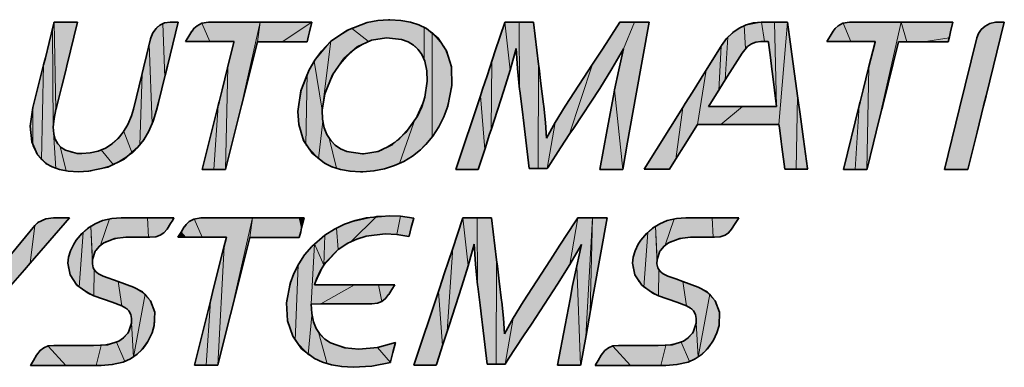
# Model space of a CAD drawing. Units: millimetres. Extents: x -71 to 420, y -3 to 305.
# Drawn here: x 261 to 294, y 29 to 40 of the extents above; entities that cross this region are included whole.
import ezdxf

# ---------------------------------------------------------------- set-up
doc = ezdxf.new("R2010")
doc.units = ezdxf.units.MM
doc.header["$MEASUREMENT"] = 0
doc.layers.add('Calque 1', color=7, linetype='Continuous', lineweight=0)

msp = doc.modelspace()

# ---------------------------------------------------------------- hatches: boundary and pattern name
at = {"layer": 'Calque 1', "true_color": 0xff0000, "transparency": 33554687}
for points in [[(272.383, 40.058), (272.937, 39.631), (273.537, 39.744), (273.981, 39.698), (274.253, 39.606), (274.472, 39.469), (274.648, 39.282), (274.779, 39.038), (274.779, 40.09), (274.461, 40.22), (274.084, 40.305), (273.65, 40.337), (273.216, 40.305), (272.789, 40.21)], [(262.364, 35.564), (262.153, 35.729), (262.223, 38.851), (262.297, 39.141), (262.516, 40.016), (262.544, 36.791), (262.629, 35.437)], [(262.576, 40.259), (262.632, 37.377), (262.572, 37.084), (262.544, 36.791), (262.516, 40.016)], [(262.964, 40.259), (263.349, 40.259), (262.992, 38.816), (262.943, 38.619), (262.816, 38.107), (262.647, 37.43), (262.632, 37.377), (262.576, 40.259)], [(265.712, 39.529), (265.811, 36.911), (265.952, 37.352), (266.005, 37.564), (266.22, 38.435), (266.164, 40.21), (265.987, 40.1), (265.85, 39.934), (265.765, 39.74)], [(266.4, 40.259), (266.534, 40.259), (266.668, 40.259), (266.312, 38.806), (266.22, 38.435), (266.164, 40.21)], [(267.709, 39.62), (266.912, 39.62), (267.018, 39.79), (267.123, 39.963), (267.183, 40.044), (267.289, 40.139), (267.448, 40.224)], [(267.448, 40.224), (267.709, 39.62), (268.51, 39.62), (268.506, 39.603), (268.298, 38.777), (268.231, 35.405), (268.249, 35.468), (268.492, 36.442), (268.676, 37.186), (269.367, 40.259), (267.663, 40.259)], [(268.757, 37.507), (268.676, 37.186), (269.367, 40.259), (269.282, 39.613)], [(269.55, 39.613), (269.282, 39.613), (269.367, 40.259), (271.074, 40.259), (270.101, 39.613)], [(270.916, 39.613), (270.101, 39.613), (271.074, 40.259), (270.993, 39.934), (270.954, 39.776)], [(272.937, 39.631), (272.383, 40.058), (271.706, 39.628), (271.42, 37.356), (271.526, 37.977), (271.875, 38.721), (272.373, 39.289)], [(274.779, 39.038), (274.863, 38.721), (274.884, 38.312), (274.786, 37.708), (274.436, 36.953), (273.967, 35.599), (274.334, 35.8), (274.662, 36.05), (275.04, 36.463), (275.047, 39.917), (274.779, 40.09)], [(277.41, 38.005), (276.987, 36.703), (277.015, 38.964), (277.41, 40.15), (277.446, 40.259), (277.615, 38.679)], [(277.915, 40.259), (277.929, 38.036), (277.862, 38.728), (277.82, 39.391), (277.615, 38.679), (277.446, 40.259)], [(278.384, 40.259), (278.557, 38.873), (278.543, 35.433), (278.25, 35.433), (278.091, 36.735), (278.063, 36.975), (278.007, 37.43), (277.932, 38.008), (277.929, 38.036), (277.915, 40.259)], [(281.725, 40.259), (281.241, 40.259), (280.755, 39.515), (280.338, 38.873), (279.562, 36.541), (279.703, 36.752), (280.571, 38.072), (280.973, 38.721), (281.354, 39.381)], [(282.208, 40.259), (281.725, 40.259), (281.354, 39.381), (281.199, 38.682), (281.065, 38.029), (281.33, 35.401), (281.439, 36.019), (281.767, 37.828)], [(286.336, 40.259), (286.41, 37.476), (285.288, 37.476), (284.565, 36.883), (285.143, 36.883), (286.487, 36.883), (286.766, 40.259)], [(285.27, 39.236), (284.716, 38.358), (284.801, 39.758), (285.062, 39.987), (285.334, 40.143), (285.383, 39.391)], [(285.905, 40.259), (286.011, 39.62), (285.888, 39.62), (285.694, 39.592), (285.521, 39.511), (285.383, 39.391), (285.334, 40.143)], [(286.336, 40.259), (286.41, 37.476), (286.272, 38.548), (286.247, 38.749), (286.159, 39.423), (286.135, 39.62), (286.011, 39.62), (285.905, 40.259)], [(286.766, 40.259), (287.098, 37.832), (287.055, 35.408), (286.678, 35.408), (286.583, 36.146), (286.554, 36.371), (286.498, 36.798), (286.487, 36.883)], [(288.862, 39.62), (288.064, 39.62), (288.17, 39.79), (288.276, 39.963), (288.336, 40.044), (288.442, 40.139), (288.6, 40.224)], [(288.6, 40.224), (288.862, 39.62), (289.662, 39.62), (289.659, 39.603), (289.451, 38.777), (289.384, 35.405), (289.387, 35.422), (289.595, 36.251), (289.775, 36.968), (290.523, 40.259), (288.816, 40.259)], [(290.523, 40.259), (290.703, 39.613), (290.435, 39.613), (289.909, 37.507), (289.87, 37.356), (289.775, 36.968)], [(292.227, 40.259), (292.149, 39.934), (292.1, 39.74), (291.253, 39.613), (290.703, 39.613), (290.523, 40.259)], [(292.333, 35.401), (291.948, 35.401), (292.446, 37.419), (293.017, 39.744), (293.088, 39.913), (293.215, 40.069), (293.391, 40.192), (293.635, 40.259), (293.779, 40.259), (293.92, 40.259), (293.321, 37.828), (293.218, 37.419), (293.01, 36.565), (292.739, 35.468), (292.721, 35.401)], [(275.04, 36.463), (275.287, 36.841), (275.481, 37.253), (275.689, 38.093), (275.668, 38.844), (275.445, 39.458), (275.047, 39.917)], [(284.716, 38.358), (284.498, 38.008), (284.579, 39.465), (284.589, 39.483), (284.801, 39.758)], [(291.253, 39.613), (292.1, 39.74), (292.068, 39.613)], [(265.624, 36.527), (265.402, 36.206), (265.476, 38.566), (265.532, 38.795), (265.712, 39.529), (265.811, 36.911)], [(271.42, 37.356), (271.149, 38.971), (271.706, 39.628)], [(284.162, 37.476), (285.288, 37.476), (284.565, 36.883), (283.799, 36.883), (284.081, 38.675), (284.579, 39.465), (284.498, 38.008)], [(261.987, 35.93), (261.87, 36.174), (261.874, 37.444), (262.223, 38.851), (262.153, 35.729)], [(268.231, 35.405), (267.843, 35.405), (267.984, 37.511), (268.023, 37.673), (268.122, 38.061), (268.298, 38.777)], [(271.293, 35.747), (270.877, 36.213), (270.926, 38.569), (271.149, 38.971), (271.42, 37.356), (271.438, 36.992)], [(276.638, 37.828), (276.779, 36.057), (276.927, 36.52), (276.987, 36.703), (277.015, 38.964), (276.726, 38.093)], [(278.836, 35.433), (278.543, 35.433), (278.557, 38.873), (278.578, 38.696), (278.638, 38.202), (278.723, 37.539), (278.726, 37.486), (278.779, 36.95), (278.814, 36.431), (279.107, 36.953)], [(280.338, 38.873), (279.432, 37.49), (279.107, 36.953), (278.836, 35.433), (278.86, 35.472), (279.259, 36.075), (279.562, 36.541)], [(283.083, 35.743), (283.333, 36.146), (283.799, 36.883), (284.081, 38.675), (283.651, 37.984), (283.415, 37.606), (283.312, 37.444)], [(289.384, 35.405), (288.999, 35.405), (289.137, 37.511), (289.175, 37.673), (289.274, 38.061), (289.451, 38.777)], [(264.873, 36.657), (265.144, 35.937), (265.402, 36.206), (265.476, 38.566), (265.19, 37.394), (265.176, 37.345), (265.045, 36.971)], [(270.76, 38.142), (270.926, 38.569), (270.877, 36.213), (270.651, 36.823), (270.612, 37.31)], [(280.571, 35.401), (280.952, 35.401), (281.33, 35.401), (281.065, 38.029), (281.055, 37.966), (280.818, 36.717)], [(276.638, 37.828), (276.779, 36.057), (276.578, 35.447), (276.564, 35.401), (276.197, 35.401), (275.826, 35.401)], [(287.098, 37.832), (287.055, 35.408), (287.429, 35.426), (287.299, 36.364), (287.186, 37.186), (287.126, 37.634)], [(261.874, 37.444), (261.87, 36.174), (261.779, 36.777)], [(267.984, 37.511), (267.843, 35.405), (267.458, 35.405)], [(283.312, 37.444), (283.083, 35.743), (282.871, 35.408), (282.452, 35.408), (282.035, 35.408)], [(289.137, 37.511), (288.999, 35.405), (288.611, 35.405)], [(262.544, 36.791), (262.629, 35.437), (262.971, 35.352), (262.767, 36.16), (262.643, 36.322), (262.569, 36.53)], [(271.565, 35.571), (271.293, 35.747), (271.438, 36.992), (271.515, 36.685), (271.642, 36.431), (271.886, 35.44)], [(271.642, 36.431), (271.886, 35.44), (272.26, 35.355), (272.683, 35.324), (273.152, 35.359), (273.576, 35.451), (273.967, 35.599), (274.436, 36.953), (273.932, 36.375), (273.364, 36.029), (272.775, 35.916), (272.292, 35.976), (272.03, 36.082), (271.815, 36.23)], [(264.128, 36.047), (264.53, 35.549), (265.144, 35.937), (264.873, 36.657), (264.654, 36.396), (264.41, 36.195)], [(262.767, 36.16), (262.971, 35.352), (263.373, 35.324), (263.779, 35.348), (264.53, 35.549), (264.128, 36.047), (263.818, 35.955), (263.483, 35.923), (263.158, 35.959), (262.939, 36.04)], [(287.055, 35.408), (287.429, 35.426), (287.433, 35.408)]]:
    msp.add_hatch(color=1, dxfattribs=at).paths.add_polyline_path(points)
at = {"layer": 'Calque 1', "true_color": 0xc1c4c0, "transparency": 33554687}
for points in [[(263.084, 33.807), (261.782, 32.311), (261.934, 33.553), (262.061, 33.669), (262.234, 33.754), (262.534, 33.807), (262.548, 33.807), (262.816, 33.807)], [(264.1, 32.904), (264.403, 33.771), (264.784, 33.803), (265.053, 33.803), (265.656, 33.803), (265.688, 33.168), (265.331, 33.165), (264.936, 33.165), (264.777, 33.158), (264.291, 33.031)], [(266.527, 33.803), (265.656, 33.803), (265.688, 33.168), (265.73, 33.168), (265.924, 33.182), (266.076, 33.232), (266.196, 33.316), (266.298, 33.429), (266.411, 33.616), (266.499, 33.761)], [(267.19, 33.771), (267.455, 33.168), (268.256, 33.168), (268.178, 32.858), (267.977, 28.952), (268.051, 29.252), (268.369, 30.519), (269.113, 33.803), (267.409, 33.803)], [(268.503, 31.055), (268.369, 30.519), (269.113, 33.803), (269.028, 33.161)], [(269.028, 33.161), (269.296, 33.161), (269.843, 33.161), (270.662, 33.161), (270.697, 33.309), (270.739, 33.482), (270.655, 33.803), (269.699, 33.803), (269.113, 33.803)], [(270.739, 33.482), (270.655, 33.803), (270.82, 33.803)], [(272.309, 33.655), (273.223, 33.86), (272.359, 33.02), (272.023, 32.819), (271.939, 32.759), (271.893, 33.472)], [(273.999, 33.86), (273.621, 33.877), (273.223, 33.86), (272.359, 33.02), (272.729, 33.165), (273.498, 33.281), (273.883, 33.263)], [(274.274, 33.189), (273.883, 33.263), (273.999, 33.86), (274.436, 33.793), (274.355, 33.489)], [(276.059, 33.807), (276.052, 33.786), (275.731, 32.826), (275.537, 30.057), (275.601, 30.254), (276.024, 31.556), (276.229, 32.23)], [(276.528, 33.807), (276.543, 31.588), (276.475, 32.279), (276.433, 32.942), (276.229, 32.23), (276.059, 33.807)], [(276.998, 33.807), (277.17, 32.42), (277.156, 28.984), (276.864, 28.984), (276.705, 30.286), (276.677, 30.508), (276.62, 30.967), (276.55, 31.552), (276.543, 31.588), (276.528, 33.807)], [(279.855, 33.807), (279.333, 33.006), (278.952, 32.424), (278.045, 31.041), (277.717, 30.501), (277.449, 28.984), (277.527, 29.104), (278.007, 29.831), (278.317, 30.304), (279.185, 31.619), (279.587, 32.269)], [(279.968, 32.928), (279.587, 32.269), (279.855, 33.807), (280.338, 33.807), (280.113, 29.894), (279.943, 28.967), (279.94, 28.952), (279.813, 32.23)], [(280.113, 29.894), (280.338, 33.807), (280.261, 30.713)], [(280.342, 31.157), (280.261, 30.713), (280.338, 33.807), (280.822, 33.807), (280.381, 31.38)], [(282.73, 32.904), (283.034, 33.771), (283.411, 33.803), (283.683, 33.803), (284.286, 33.803), (284.318, 33.168), (283.961, 33.165), (283.563, 33.165), (283.408, 33.158), (282.921, 33.031)], [(285.157, 33.803), (284.286, 33.803), (284.318, 33.168), (284.36, 33.168), (284.551, 33.182), (284.706, 33.232), (284.826, 33.316), (285.041, 33.616), (285.14, 33.778)], [(260.537, 31.852), (261.094, 31.517), (261.549, 32.043), (261.782, 32.311), (261.934, 33.553), (261.165, 32.618), (260.869, 32.272)], [(263.881, 31.238), (263.895, 32.103), (263.839, 32.247), (263.783, 33.532), (263.529, 33.327), (263.398, 31.524)], [(264.075, 33.68), (263.783, 33.532), (263.835, 32.42), (263.948, 32.731), (264.1, 32.904), (264.403, 33.771)], [(263.783, 33.532), (263.839, 32.247), (263.835, 32.42)], [(266.763, 33.337), (266.908, 33.168), (267.455, 33.168), (267.19, 33.771), (267.032, 33.687), (266.926, 33.592), (266.869, 33.51)], [(271.939, 32.759), (271.466, 32.244), (271.501, 33.232), (271.508, 33.235), (271.893, 33.472)], [(282.512, 31.238), (282.526, 32.103), (282.469, 32.247), (282.413, 33.532), (282.159, 33.327), (282.028, 31.524)], [(282.702, 33.68), (282.413, 33.532), (282.466, 32.42), (282.579, 32.731), (282.73, 32.904), (283.034, 33.771)], [(282.413, 33.532), (282.469, 32.247), (282.466, 32.42)], [(285.041, 33.616), (284.826, 33.316), (284.924, 33.429)], [(263.031, 32.424), (263.091, 32.674), (263.218, 32.935), (263.296, 33.055), (263.529, 33.327), (263.398, 31.524), (263.218, 31.722), (263.098, 31.944), (263.035, 32.18)], [(266.763, 33.337), (266.908, 33.168), (266.658, 33.168)], [(271.466, 32.244), (271.163, 32.949), (271.501, 33.232)], [(281.661, 32.424), (281.721, 32.674), (281.845, 32.935), (281.926, 33.055), (282.159, 33.327), (282.028, 31.524), (281.848, 31.722), (281.728, 31.944), (281.665, 32.18)], [(267.977, 28.952), (267.589, 28.952), (267.73, 31.059), (267.861, 31.588), (268.178, 32.858)], [(270.954, 29.302), (270.524, 29.76), (270.623, 32.262), (270.87, 32.628), (271.163, 32.949), (271.053, 30.963), (271.078, 30.593)], [(271.159, 31.602), (272.486, 31.602), (271.367, 30.97), (271.053, 30.963), (271.163, 32.949), (271.466, 32.244)], [(275.251, 31.38), (275.385, 29.595), (275.537, 30.057), (275.731, 32.826), (275.456, 32), (275.308, 31.552)], [(270.436, 31.87), (270.623, 32.262), (270.524, 29.76), (270.281, 30.357), (270.238, 31.08)], [(277.449, 28.984), (277.156, 28.984), (277.17, 32.42), (277.202, 32.166), (277.262, 31.679), (277.336, 31.069), (277.34, 31.037), (277.393, 30.501), (277.428, 29.983), (277.717, 30.501)], [(279.185, 28.952), (279.562, 28.952), (279.94, 28.952), (279.813, 32.23), (279.679, 31.581), (279.622, 31.274), (279.432, 30.265)], [(264.492, 31.023), (264.802, 30.91), (264.686, 31.704), (264.185, 31.888), (264.005, 31.983), (263.895, 32.103), (263.881, 31.238)], [(283.122, 31.023), (283.432, 30.91), (283.316, 31.704), (283.03, 31.81), (282.815, 31.888), (282.635, 31.983), (282.526, 32.103), (282.512, 31.238)], [(265.187, 31.524), (264.686, 31.704), (264.802, 30.91), (264.968, 30.815), (265.07, 30.685), (265.123, 30.529), (265.123, 30.346), (265.19, 29.217), (265.575, 31.291)], [(273.385, 31.048), (273.276, 31.602), (272.486, 31.602), (271.367, 30.97), (272.055, 30.97), (273.054, 30.97), (273.233, 30.988)], [(273.816, 31.602), (273.713, 31.44), (273.607, 31.281), (273.505, 31.147), (273.385, 31.048), (273.276, 31.602)], [(283.817, 31.524), (283.316, 31.704), (283.432, 30.91), (283.595, 30.815), (283.7, 30.685), (283.75, 30.529), (283.753, 30.346), (283.817, 29.217), (284.205, 31.288)], [(265.19, 29.217), (265.575, 31.291), (265.733, 31.097), (265.843, 30.879), (265.899, 30.632), (265.896, 30.364), (265.829, 30.078), (265.691, 29.771), (265.426, 29.411)], [(275.251, 31.38), (275.385, 29.595), (275.191, 28.995), (275.177, 28.952), (274.81, 28.952), (274.44, 28.952)], [(283.817, 29.217), (284.205, 31.288), (284.364, 31.097), (284.473, 30.875), (284.529, 30.632), (284.526, 30.364), (284.459, 30.078), (284.321, 29.771), (284.053, 29.411)], [(267.73, 31.059), (267.589, 28.952), (267.204, 28.952)], [(271.244, 29.129), (270.954, 29.302), (271.078, 30.593), (271.163, 30.29), (271.293, 30.039), (271.582, 28.998)], [(265.123, 30.346), (265.19, 29.217), (264.904, 29.072), (264.629, 29.707), (264.827, 29.827), (265, 30.007), (265.074, 30.148)], [(283.753, 30.346), (283.817, 29.217), (283.535, 29.072), (283.259, 29.707), (283.457, 29.827), (283.63, 30.007), (283.704, 30.148)], [(271.293, 30.039), (271.582, 28.998), (271.985, 28.914), (272.44, 28.882), (273.057, 28.921), (273.671, 29.044), (273.237, 29.531), (272.62, 29.482), (272.295, 29.499), (271.692, 29.683), (271.47, 29.838)], [(262.961, 28.945), (262.371, 29.58), (262.216, 29.517), (262.089, 29.415), (261.987, 29.277), (261.892, 29.111), (261.807, 28.967), (261.796, 28.945)], [(264.125, 29.605), (263.962, 28.945), (262.961, 28.945), (262.371, 29.58), (262.565, 29.602), (263.218, 29.602), (263.867, 29.602)], [(263.962, 28.945), (264.125, 29.605), (264.629, 29.707), (264.904, 29.072), (264.559, 28.981), (264.121, 28.945)], [(273.671, 29.044), (273.237, 29.531), (273.837, 29.704), (273.752, 29.372)], [(281.587, 28.945), (281.002, 29.58), (280.846, 29.517), (280.719, 29.415), (280.617, 29.277), (280.522, 29.111), (280.427, 28.945)], [(282.755, 29.605), (282.593, 28.945), (281.587, 28.945), (281.002, 29.58), (281.196, 29.602), (281.845, 29.602), (282.497, 29.602)], [(282.593, 28.945), (282.755, 29.605), (283.259, 29.707), (283.535, 29.072), (283.189, 28.981), (282.751, 28.945)]]:
    msp.add_hatch(color=9, dxfattribs=at).paths.add_polyline_path(points)

# ---------------------------------------------------------------- linework, layer by layer
at = {"layer": 'Calque 1', "color": 1, "lineweight": 35, "true_color": 0xff0000}
for points in [[(271.706, 39.628), (272.246, 39.991), (272.902, 40.241), (273.251, 40.308), (273.607, 40.333), (273.65, 40.337)], [(273.65, 40.337), (274.01, 40.315), (274.331, 40.259), (274.609, 40.171), (274.853, 40.051), (275.244, 39.733), (275.519, 39.31), (275.678, 38.788), (275.696, 38.167), (275.562, 37.486), (275.431, 37.14), (275.265, 36.809), (275.068, 36.502), (274.839, 36.223), (274.662, 36.05)], [(261.874, 37.444), (262.223, 38.851), (262.283, 39.084), (262.407, 39.582), (262.565, 40.22), (262.576, 40.259)], [(262.576, 40.259), (262.964, 40.259), (263.349, 40.259)], [(263.349, 40.259), (262.992, 38.816), (262.954, 38.661), (262.823, 38.146), (262.65, 37.444), (262.632, 37.377)], [(265.765, 39.74), (265.832, 39.906), (265.934, 40.051), (266.065, 40.16), (266.213, 40.231), (266.4, 40.259)], [(266.668, 40.259), (266.312, 38.806), (266.238, 38.506), (266.016, 37.603), (265.952, 37.352)], [(266.4, 40.259), (266.534, 40.259), (266.668, 40.259)], [(266.912, 39.62), (267.018, 39.79), (267.12, 39.956), (267.123, 39.963)], [(267.123, 39.963), (267.183, 40.044), (267.289, 40.139), (267.444, 40.22), (267.663, 40.259)], [(267.663, 40.259), (269.367, 40.259), (271.074, 40.259)], [(271.074, 40.259), (270.993, 39.934), (270.965, 39.807), (270.916, 39.613)], [(275.826, 35.401), (276.638, 37.828), (276.708, 38.044), (276.856, 38.488), (277.128, 39.31), (277.439, 40.241), (277.446, 40.259)], [(277.446, 40.259), (277.915, 40.259), (278.384, 40.259)], [(278.384, 40.259), (278.557, 38.873), (278.571, 38.735), (278.634, 38.238), (278.719, 37.553), (278.726, 37.486)], [(279.432, 37.49), (280.338, 38.873), (280.681, 39.402), (281.241, 40.259)], [(281.241, 40.259), (281.725, 40.259), (282.208, 40.259)], [(282.208, 40.259), (281.767, 37.828), (281.488, 36.297), (281.33, 35.401)], [(284.589, 39.483), (284.759, 39.712), (284.96, 39.91), (285.171, 40.058), (285.404, 40.171), (285.641, 40.234), (285.895, 40.259), (285.905, 40.259)], [(285.905, 40.259), (286.336, 40.259), (286.766, 40.259)], [(286.766, 40.259), (287.098, 37.832), (287.119, 37.677), (287.182, 37.229), (287.295, 36.4), (287.429, 35.429), (287.433, 35.408)], [(288.064, 39.62), (288.17, 39.79), (288.272, 39.956), (288.276, 39.963)], [(288.276, 39.963), (288.336, 40.044), (288.442, 40.139), (288.597, 40.22), (288.816, 40.259)], [(288.816, 40.259), (290.523, 40.259), (292.227, 40.259)], [(292.227, 40.259), (292.149, 39.934), (292.111, 39.776), (292.068, 39.613)], [(293.92, 40.259), (293.321, 37.828), (293.239, 37.497), (293.024, 36.632), (292.742, 35.489), (292.721, 35.401)], [(293.017, 39.744), (293.07, 39.882), (293.162, 40.012), (293.289, 40.128), (293.444, 40.217), (293.635, 40.259)], [(293.635, 40.259), (293.779, 40.259), (293.92, 40.259)], [(265.19, 37.394), (265.476, 38.566), (265.522, 38.749), (265.624, 39.162), (265.755, 39.702), (265.765, 39.74)], [(273.537, 39.744), (273.043, 39.666), (272.57, 39.441), (272.129, 39.056), (271.755, 38.523), (271.501, 37.895), (271.42, 37.356)], [(274.884, 38.312), (274.874, 38.647), (274.803, 38.975), (274.708, 39.187), (274.585, 39.359), (274.433, 39.497), (274.253, 39.606), (274.031, 39.687), (273.537, 39.744)], [(291.948, 35.401), (292.446, 37.419), (293.017, 39.744)], [(268.51, 39.62), (267.709, 39.62), (266.912, 39.62)], [(267.458, 35.405), (267.984, 37.511), (268.016, 37.634), (268.111, 38.026), (268.291, 38.746), (268.503, 39.596), (268.51, 39.62)], [(269.282, 39.613), (268.757, 37.507), (268.693, 37.246), (268.503, 36.495), (268.252, 35.486), (268.231, 35.405)], [(270.916, 39.613), (270.101, 39.613), (269.639, 39.613), (269.282, 39.613)], [(270.612, 37.31), (270.715, 37.991), (270.983, 38.682), (271.17, 39.003), (271.392, 39.303), (271.706, 39.628)], [(277.82, 39.391), (277.615, 38.679), (277.41, 38.005)], [(277.929, 38.036), (277.862, 38.728), (277.82, 39.391)], [(281.354, 39.381), (280.973, 38.721), (280.571, 38.072)], [(281.065, 38.029), (281.199, 38.682), (281.354, 39.381)], [(282.035, 35.408), (283.312, 37.444), (283.39, 37.571), (283.63, 37.948), (284.064, 38.643), (284.575, 39.462), (284.589, 39.483)], [(285.888, 39.62), (285.725, 39.599), (285.581, 39.546), (285.45, 39.458), (285.27, 39.236)], [(286.135, 39.62), (286.011, 39.62), (285.888, 39.62)], [(286.41, 37.476), (286.272, 38.548), (286.251, 38.707), (286.202, 39.088), (286.138, 39.585), (286.135, 39.62)], [(289.662, 39.62), (288.862, 39.62), (288.064, 39.62)], [(288.611, 35.405), (289.137, 37.511), (289.168, 37.634), (289.264, 38.026), (289.444, 38.746), (289.655, 39.596), (289.662, 39.62)], [(290.435, 39.613), (289.909, 37.507), (289.881, 37.391), (289.782, 37.003), (289.602, 36.283), (289.391, 35.426), (289.384, 35.405)], [(292.068, 39.613), (291.253, 39.613), (290.791, 39.613), (290.435, 39.613)], [(285.27, 39.236), (284.716, 38.358), (284.536, 38.072), (284.222, 37.571), (284.162, 37.476)], [(272.775, 35.916), (273.258, 35.994), (273.734, 36.223), (274.179, 36.615), (274.556, 37.155), (274.701, 37.465), (274.807, 37.786), (274.884, 38.312)], [(278.25, 35.433), (278.091, 36.735), (278.066, 36.925), (278.01, 37.387), (277.936, 37.994), (277.929, 38.036)], [(280.571, 38.072), (279.703, 36.752), (279.59, 36.583), (279.284, 36.11), (278.867, 35.482), (278.836, 35.433)], [(280.571, 35.401), (280.818, 36.717), (281.03, 37.832), (281.065, 38.029)], [(277.41, 38.005), (276.987, 36.703), (276.941, 36.562), (276.789, 36.093), (276.585, 35.461), (276.564, 35.401)], [(263.373, 35.324), (263.038, 35.345), (262.749, 35.401), (262.509, 35.486), (262.304, 35.602), (262.008, 35.906), (261.832, 36.308), (261.779, 36.823), (261.874, 37.444)], [(262.632, 37.377), (262.572, 37.084), (262.544, 36.791)], [(263.483, 35.923), (263.758, 35.945), (264.026, 36.008), (264.262, 36.107), (264.488, 36.248), (264.682, 36.421), (264.855, 36.636), (265, 36.879), (265.123, 37.169), (265.19, 37.394)], [(278.726, 37.486), (278.779, 36.95), (278.814, 36.431)], [(278.814, 36.431), (279.107, 36.953), (279.432, 37.49)], [(284.162, 37.476), (285.288, 37.476), (286.41, 37.476)], [(265.952, 37.352), (265.839, 36.989), (265.695, 36.664), (265.529, 36.378), (265.338, 36.131), (264.887, 35.74), (264.347, 35.479), (263.708, 35.341), (263.373, 35.324)], [(272.683, 35.324), (272.334, 35.345), (272.02, 35.401), (271.738, 35.493), (271.491, 35.613), (271.085, 35.937), (270.799, 36.361), (270.641, 36.879), (270.612, 37.31)], [(271.42, 37.356), (271.431, 37.059), (271.484, 36.777), (271.572, 36.555), (271.699, 36.357), (271.847, 36.206), (272.023, 36.086), (272.232, 35.994), (272.75, 35.916), (272.775, 35.916)], [(262.544, 36.791), (262.558, 36.576), (262.608, 36.396), (262.692, 36.248), (262.805, 36.128), (262.95, 36.033), (263.335, 35.93), (263.483, 35.923)], [(283.799, 36.883), (283.333, 36.146), (283.129, 35.814), (282.871, 35.408)], [(286.487, 36.883), (285.143, 36.883), (284.667, 36.883), (283.923, 36.883), (283.799, 36.883)], [(286.678, 35.408), (286.583, 36.146), (286.558, 36.326), (286.501, 36.77), (286.487, 36.883)], [(274.662, 36.05), (274.398, 35.842), (274.108, 35.666), (273.798, 35.528), (273.47, 35.422), (273.124, 35.355), (272.761, 35.327), (272.683, 35.324)], [(278.836, 35.433), (278.543, 35.433), (278.25, 35.433)], [(282.871, 35.408), (282.452, 35.408), (282.035, 35.408)], [(287.433, 35.408), (287.055, 35.408), (286.678, 35.408)], [(268.231, 35.405), (267.843, 35.405), (267.458, 35.405)], [(276.564, 35.401), (276.197, 35.401), (275.826, 35.401)], [(281.33, 35.401), (280.952, 35.401), (280.571, 35.401)], [(289.384, 35.405), (288.999, 35.405), (288.611, 35.405)], [(292.721, 35.401), (292.333, 35.401), (291.962, 35.401), (291.948, 35.401)]]:
    msp.add_lwpolyline(points, dxfattribs=at)
at = {"layer": 'Calque 1'}
for points in [[(272.383, 40.058), (272.937, 39.631), (273.537, 39.744), (273.981, 39.698), (274.253, 39.606), (274.472, 39.469), (274.648, 39.282), (274.779, 39.038), (274.779, 40.09), (274.461, 40.22), (274.084, 40.305), (273.65, 40.337), (273.216, 40.305), (272.789, 40.21)], [(262.364, 35.564), (262.153, 35.729), (262.223, 38.851), (262.297, 39.141), (262.516, 40.016), (262.544, 36.791), (262.629, 35.437)], [(262.576, 40.259), (262.632, 37.377), (262.572, 37.084), (262.544, 36.791), (262.516, 40.016)], [(262.964, 40.259), (263.349, 40.259), (262.992, 38.816), (262.943, 38.619), (262.816, 38.107), (262.647, 37.43), (262.632, 37.377), (262.576, 40.259)], [(265.712, 39.529), (265.811, 36.911), (265.952, 37.352), (266.005, 37.564), (266.22, 38.435), (266.164, 40.21), (265.987, 40.1), (265.85, 39.934), (265.765, 39.74)], [(266.4, 40.259), (266.534, 40.259), (266.668, 40.259), (266.312, 38.806), (266.22, 38.435), (266.164, 40.21)], [(267.709, 39.62), (266.912, 39.62), (267.018, 39.79), (267.123, 39.963), (267.183, 40.044), (267.289, 40.139), (267.448, 40.224)], [(267.448, 40.224), (267.709, 39.62), (268.51, 39.62), (268.506, 39.603), (268.298, 38.777), (268.231, 35.405), (268.249, 35.468), (268.492, 36.442), (268.676, 37.186), (269.367, 40.259), (267.663, 40.259)], [(268.757, 37.507), (268.676, 37.186), (269.367, 40.259), (269.282, 39.613)], [(269.55, 39.613), (269.282, 39.613), (269.367, 40.259), (271.074, 40.259), (270.101, 39.613)], [(270.916, 39.613), (270.101, 39.613), (271.074, 40.259), (270.993, 39.934), (270.954, 39.776)], [(272.937, 39.631), (272.383, 40.058), (271.706, 39.628), (271.42, 37.356), (271.526, 37.977), (271.875, 38.721), (272.373, 39.289)], [(274.779, 39.038), (274.863, 38.721), (274.884, 38.312), (274.786, 37.708), (274.436, 36.953), (273.967, 35.599), (274.334, 35.8), (274.662, 36.05), (275.04, 36.463), (275.047, 39.917), (274.779, 40.09)], [(277.41, 38.005), (276.987, 36.703), (277.015, 38.964), (277.41, 40.15), (277.446, 40.259), (277.615, 38.679)], [(277.915, 40.259), (277.929, 38.036), (277.862, 38.728), (277.82, 39.391), (277.615, 38.679), (277.446, 40.259)], [(278.384, 40.259), (278.557, 38.873), (278.543, 35.433), (278.25, 35.433), (278.091, 36.735), (278.063, 36.975), (278.007, 37.43), (277.932, 38.008), (277.929, 38.036), (277.915, 40.259)], [(281.725, 40.259), (281.241, 40.259), (280.755, 39.515), (280.338, 38.873), (279.562, 36.541), (279.703, 36.752), (280.571, 38.072), (280.973, 38.721), (281.354, 39.381)], [(282.208, 40.259), (281.725, 40.259), (281.354, 39.381), (281.199, 38.682), (281.065, 38.029), (281.33, 35.401), (281.439, 36.019), (281.767, 37.828)], [(286.336, 40.259), (286.41, 37.476), (285.288, 37.476), (284.565, 36.883), (285.143, 36.883), (286.487, 36.883), (286.766, 40.259)], [(285.27, 39.236), (284.716, 38.358), (284.801, 39.758), (285.062, 39.987), (285.334, 40.143), (285.383, 39.391)], [(285.905, 40.259), (286.011, 39.62), (285.888, 39.62), (285.694, 39.592), (285.521, 39.511), (285.383, 39.391), (285.334, 40.143)], [(286.336, 40.259), (286.41, 37.476), (286.272, 38.548), (286.247, 38.749), (286.159, 39.423), (286.135, 39.62), (286.011, 39.62), (285.905, 40.259)], [(286.766, 40.259), (287.098, 37.832), (287.055, 35.408), (286.678, 35.408), (286.583, 36.146), (286.554, 36.371), (286.498, 36.798), (286.487, 36.883)], [(288.862, 39.62), (288.064, 39.62), (288.17, 39.79), (288.276, 39.963), (288.336, 40.044), (288.442, 40.139), (288.6, 40.224)], [(288.6, 40.224), (288.862, 39.62), (289.662, 39.62), (289.659, 39.603), (289.451, 38.777), (289.384, 35.405), (289.387, 35.422), (289.595, 36.251), (289.775, 36.968), (290.523, 40.259), (288.816, 40.259)], [(290.523, 40.259), (290.703, 39.613), (290.435, 39.613), (289.909, 37.507), (289.87, 37.356), (289.775, 36.968)], [(292.227, 40.259), (292.149, 39.934), (292.1, 39.74), (291.253, 39.613), (290.703, 39.613), (290.523, 40.259)], [(292.333, 35.401), (291.948, 35.401), (292.446, 37.419), (293.017, 39.744), (293.088, 39.913), (293.215, 40.069), (293.391, 40.192), (293.635, 40.259), (293.779, 40.259), (293.92, 40.259), (293.321, 37.828), (293.218, 37.419), (293.01, 36.565), (292.739, 35.468), (292.721, 35.401)], [(275.04, 36.463), (275.287, 36.841), (275.481, 37.253), (275.689, 38.093), (275.668, 38.844), (275.445, 39.458), (275.047, 39.917)], [(284.716, 38.358), (284.498, 38.008), (284.579, 39.465), (284.589, 39.483), (284.801, 39.758)], [(291.253, 39.613), (292.1, 39.74), (292.068, 39.613)], [(265.624, 36.527), (265.402, 36.206), (265.476, 38.566), (265.532, 38.795), (265.712, 39.529), (265.811, 36.911)], [(271.42, 37.356), (271.149, 38.971), (271.706, 39.628)], [(284.162, 37.476), (285.288, 37.476), (284.565, 36.883), (283.799, 36.883), (284.081, 38.675), (284.579, 39.465), (284.498, 38.008)], [(261.987, 35.93), (261.87, 36.174), (261.874, 37.444), (262.223, 38.851), (262.153, 35.729)], [(268.231, 35.405), (267.843, 35.405), (267.984, 37.511), (268.023, 37.673), (268.122, 38.061), (268.298, 38.777)], [(271.293, 35.747), (270.877, 36.213), (270.926, 38.569), (271.149, 38.971), (271.42, 37.356), (271.438, 36.992)], [(276.638, 37.828), (276.779, 36.057), (276.927, 36.52), (276.987, 36.703), (277.015, 38.964), (276.726, 38.093)], [(278.836, 35.433), (278.543, 35.433), (278.557, 38.873), (278.578, 38.696), (278.638, 38.202), (278.723, 37.539), (278.726, 37.486), (278.779, 36.95), (278.814, 36.431), (279.107, 36.953)], [(280.338, 38.873), (279.432, 37.49), (279.107, 36.953), (278.836, 35.433), (278.86, 35.472), (279.259, 36.075), (279.562, 36.541)], [(283.083, 35.743), (283.333, 36.146), (283.799, 36.883), (284.081, 38.675), (283.651, 37.984), (283.415, 37.606), (283.312, 37.444)], [(289.384, 35.405), (288.999, 35.405), (289.137, 37.511), (289.175, 37.673), (289.274, 38.061), (289.451, 38.777)], [(264.873, 36.657), (265.144, 35.937), (265.402, 36.206), (265.476, 38.566), (265.19, 37.394), (265.176, 37.345), (265.045, 36.971)], [(270.76, 38.142), (270.926, 38.569), (270.877, 36.213), (270.651, 36.823), (270.612, 37.31)], [(280.571, 35.401), (280.952, 35.401), (281.33, 35.401), (281.065, 38.029), (281.055, 37.966), (280.818, 36.717)], [(276.638, 37.828), (276.779, 36.057), (276.578, 35.447), (276.564, 35.401), (276.197, 35.401), (275.826, 35.401)], [(287.098, 37.832), (287.055, 35.408), (287.429, 35.426), (287.299, 36.364), (287.186, 37.186), (287.126, 37.634)], [(261.874, 37.444), (261.87, 36.174), (261.779, 36.777)], [(267.984, 37.511), (267.843, 35.405), (267.458, 35.405)], [(283.312, 37.444), (283.083, 35.743), (282.871, 35.408), (282.452, 35.408), (282.035, 35.408)], [(289.137, 37.511), (288.999, 35.405), (288.611, 35.405)], [(262.544, 36.791), (262.629, 35.437), (262.971, 35.352), (262.767, 36.16), (262.643, 36.322), (262.569, 36.53)], [(271.565, 35.571), (271.293, 35.747), (271.438, 36.992), (271.515, 36.685), (271.642, 36.431), (271.886, 35.44)], [(271.642, 36.431), (271.886, 35.44), (272.26, 35.355), (272.683, 35.324), (273.152, 35.359), (273.576, 35.451), (273.967, 35.599), (274.436, 36.953), (273.932, 36.375), (273.364, 36.029), (272.775, 35.916), (272.292, 35.976), (272.03, 36.082), (271.815, 36.23)], [(264.128, 36.047), (264.53, 35.549), (265.144, 35.937), (264.873, 36.657), (264.654, 36.396), (264.41, 36.195)], [(262.767, 36.16), (262.971, 35.352), (263.373, 35.324), (263.779, 35.348), (264.53, 35.549), (264.128, 36.047), (263.818, 35.955), (263.483, 35.923), (263.158, 35.959), (262.939, 36.04)], [(287.055, 35.408), (287.429, 35.426), (287.433, 35.408)], [(263.084, 33.807), (261.782, 32.311), (261.934, 33.553), (262.061, 33.669), (262.234, 33.754), (262.534, 33.807), (262.548, 33.807), (262.816, 33.807)], [(264.1, 32.904), (264.403, 33.771), (264.784, 33.803), (265.053, 33.803), (265.656, 33.803), (265.688, 33.168), (265.331, 33.165), (264.936, 33.165), (264.777, 33.158), (264.291, 33.031)], [(266.527, 33.803), (265.656, 33.803), (265.688, 33.168), (265.73, 33.168), (265.924, 33.182), (266.076, 33.232), (266.196, 33.316), (266.298, 33.429), (266.411, 33.616), (266.499, 33.761)], [(267.19, 33.771), (267.455, 33.168), (268.256, 33.168), (268.178, 32.858), (267.977, 28.952), (268.051, 29.252), (268.369, 30.519), (269.113, 33.803), (267.409, 33.803)], [(268.503, 31.055), (268.369, 30.519), (269.113, 33.803), (269.028, 33.161)], [(269.028, 33.161), (269.296, 33.161), (269.843, 33.161), (270.662, 33.161), (270.697, 33.309), (270.739, 33.482), (270.655, 33.803), (269.699, 33.803), (269.113, 33.803)], [(270.739, 33.482), (270.655, 33.803), (270.82, 33.803)], [(272.309, 33.655), (273.223, 33.86), (272.359, 33.02), (272.023, 32.819), (271.939, 32.759), (271.893, 33.472)], [(273.999, 33.86), (273.621, 33.877), (273.223, 33.86), (272.359, 33.02), (272.729, 33.165), (273.498, 33.281), (273.883, 33.263)], [(274.274, 33.189), (273.883, 33.263), (273.999, 33.86), (274.436, 33.793), (274.355, 33.489)], [(276.059, 33.807), (276.052, 33.786), (275.731, 32.826), (275.537, 30.057), (275.601, 30.254), (276.024, 31.556), (276.229, 32.23)], [(276.528, 33.807), (276.543, 31.588), (276.475, 32.279), (276.433, 32.942), (276.229, 32.23), (276.059, 33.807)], [(276.998, 33.807), (277.17, 32.42), (277.156, 28.984), (276.864, 28.984), (276.705, 30.286), (276.677, 30.508), (276.62, 30.967), (276.55, 31.552), (276.543, 31.588), (276.528, 33.807)], [(279.855, 33.807), (279.333, 33.006), (278.952, 32.424), (278.045, 31.041), (277.717, 30.501), (277.449, 28.984), (277.527, 29.104), (278.007, 29.831), (278.317, 30.304), (279.185, 31.619), (279.587, 32.269)], [(279.968, 32.928), (279.587, 32.269), (279.855, 33.807), (280.338, 33.807), (280.113, 29.894), (279.943, 28.967), (279.94, 28.952), (279.813, 32.23)], [(280.113, 29.894), (280.338, 33.807), (280.261, 30.713)], [(280.342, 31.157), (280.261, 30.713), (280.338, 33.807), (280.822, 33.807), (280.381, 31.38)], [(282.73, 32.904), (283.034, 33.771), (283.411, 33.803), (283.683, 33.803), (284.286, 33.803), (284.318, 33.168), (283.961, 33.165), (283.563, 33.165), (283.408, 33.158), (282.921, 33.031)], [(285.157, 33.803), (284.286, 33.803), (284.318, 33.168), (284.36, 33.168), (284.551, 33.182), (284.706, 33.232), (284.826, 33.316), (285.041, 33.616), (285.14, 33.778)], [(260.537, 31.852), (261.094, 31.517), (261.549, 32.043), (261.782, 32.311), (261.934, 33.553), (261.165, 32.618), (260.869, 32.272)], [(263.881, 31.238), (263.895, 32.103), (263.839, 32.247), (263.783, 33.532), (263.529, 33.327), (263.398, 31.524)], [(264.075, 33.68), (263.783, 33.532), (263.835, 32.42), (263.948, 32.731), (264.1, 32.904), (264.403, 33.771)], [(263.783, 33.532), (263.839, 32.247), (263.835, 32.42)], [(266.763, 33.337), (266.908, 33.168), (267.455, 33.168), (267.19, 33.771), (267.032, 33.687), (266.926, 33.592), (266.869, 33.51)], [(271.939, 32.759), (271.466, 32.244), (271.501, 33.232), (271.508, 33.235), (271.893, 33.472)], [(282.512, 31.238), (282.526, 32.103), (282.469, 32.247), (282.413, 33.532), (282.159, 33.327), (282.028, 31.524)], [(282.702, 33.68), (282.413, 33.532), (282.466, 32.42), (282.579, 32.731), (282.73, 32.904), (283.034, 33.771)], [(282.413, 33.532), (282.469, 32.247), (282.466, 32.42)], [(285.041, 33.616), (284.826, 33.316), (284.924, 33.429)], [(263.031, 32.424), (263.091, 32.674), (263.218, 32.935), (263.296, 33.055), (263.529, 33.327), (263.398, 31.524), (263.218, 31.722), (263.098, 31.944), (263.035, 32.18)], [(266.763, 33.337), (266.908, 33.168), (266.658, 33.168)], [(271.466, 32.244), (271.163, 32.949), (271.501, 33.232)], [(281.661, 32.424), (281.721, 32.674), (281.845, 32.935), (281.926, 33.055), (282.159, 33.327), (282.028, 31.524), (281.848, 31.722), (281.728, 31.944), (281.665, 32.18)], [(267.977, 28.952), (267.589, 28.952), (267.73, 31.059), (267.861, 31.588), (268.178, 32.858)], [(270.954, 29.302), (270.524, 29.76), (270.623, 32.262), (270.87, 32.628), (271.163, 32.949), (271.053, 30.963), (271.078, 30.593)], [(271.159, 31.602), (272.486, 31.602), (271.367, 30.97), (271.053, 30.963), (271.163, 32.949), (271.466, 32.244)], [(275.251, 31.38), (275.385, 29.595), (275.537, 30.057), (275.731, 32.826), (275.456, 32), (275.308, 31.552)], [(270.436, 31.87), (270.623, 32.262), (270.524, 29.76), (270.281, 30.357), (270.238, 31.08)], [(277.449, 28.984), (277.156, 28.984), (277.17, 32.42), (277.202, 32.166), (277.262, 31.679), (277.336, 31.069), (277.34, 31.037), (277.393, 30.501), (277.428, 29.983), (277.717, 30.501)], [(279.185, 28.952), (279.562, 28.952), (279.94, 28.952), (279.813, 32.23), (279.679, 31.581), (279.622, 31.274), (279.432, 30.265)], [(264.492, 31.023), (264.802, 30.91), (264.686, 31.704), (264.185, 31.888), (264.005, 31.983), (263.895, 32.103), (263.881, 31.238)], [(283.122, 31.023), (283.432, 30.91), (283.316, 31.704), (283.03, 31.81), (282.815, 31.888), (282.635, 31.983), (282.526, 32.103), (282.512, 31.238)], [(265.187, 31.524), (264.686, 31.704), (264.802, 30.91), (264.968, 30.815), (265.07, 30.685), (265.123, 30.529), (265.123, 30.346), (265.19, 29.217), (265.575, 31.291)], [(273.385, 31.048), (273.276, 31.602), (272.486, 31.602), (271.367, 30.97), (272.055, 30.97), (273.054, 30.97), (273.233, 30.988)], [(273.816, 31.602), (273.713, 31.44), (273.607, 31.281), (273.505, 31.147), (273.385, 31.048), (273.276, 31.602)], [(283.817, 31.524), (283.316, 31.704), (283.432, 30.91), (283.595, 30.815), (283.7, 30.685), (283.75, 30.529), (283.753, 30.346), (283.817, 29.217), (284.205, 31.288)], [(265.19, 29.217), (265.575, 31.291), (265.733, 31.097), (265.843, 30.879), (265.899, 30.632), (265.896, 30.364), (265.829, 30.078), (265.691, 29.771), (265.426, 29.411)], [(275.251, 31.38), (275.385, 29.595), (275.191, 28.995), (275.177, 28.952), (274.81, 28.952), (274.44, 28.952)], [(283.817, 29.217), (284.205, 31.288), (284.364, 31.097), (284.473, 30.875), (284.529, 30.632), (284.526, 30.364), (284.459, 30.078), (284.321, 29.771), (284.053, 29.411)], [(267.73, 31.059), (267.589, 28.952), (267.204, 28.952)], [(271.244, 29.129), (270.954, 29.302), (271.078, 30.593), (271.163, 30.29), (271.293, 30.039), (271.582, 28.998)], [(265.123, 30.346), (265.19, 29.217), (264.904, 29.072), (264.629, 29.707), (264.827, 29.827), (265, 30.007), (265.074, 30.148)], [(283.753, 30.346), (283.817, 29.217), (283.535, 29.072), (283.259, 29.707), (283.457, 29.827), (283.63, 30.007), (283.704, 30.148)], [(271.293, 30.039), (271.582, 28.998), (271.985, 28.914), (272.44, 28.882), (273.057, 28.921), (273.671, 29.044), (273.237, 29.531), (272.62, 29.482), (272.295, 29.499), (271.692, 29.683), (271.47, 29.838)], [(262.961, 28.945), (262.371, 29.58), (262.216, 29.517), (262.089, 29.415), (261.987, 29.277), (261.892, 29.111), (261.807, 28.967), (261.796, 28.945)], [(264.125, 29.605), (263.962, 28.945), (262.961, 28.945), (262.371, 29.58), (262.565, 29.602), (263.218, 29.602), (263.867, 29.602)], [(263.962, 28.945), (264.125, 29.605), (264.629, 29.707), (264.904, 29.072), (264.559, 28.981), (264.121, 28.945)], [(273.671, 29.044), (273.237, 29.531), (273.837, 29.704), (273.752, 29.372)], [(281.587, 28.945), (281.002, 29.58), (280.846, 29.517), (280.719, 29.415), (280.617, 29.277), (280.522, 29.111), (280.427, 28.945)], [(282.755, 29.605), (282.593, 28.945), (281.587, 28.945), (281.002, 29.58), (281.196, 29.602), (281.845, 29.602), (282.497, 29.602)], [(282.593, 28.945), (282.755, 29.605), (283.259, 29.707), (283.535, 29.072), (283.189, 28.981), (282.751, 28.945)]]:
    msp.add_lwpolyline(points, close=True, dxfattribs=at)
at = {"layer": 'Calque 1', "color": 1, "lineweight": 0, "true_color": 0xff0000}
for points in [[(262.576, 40.259)], [(262.964, 40.259)], [(266.4, 40.259)], [(267.448, 40.224)], [(272.383, 40.058)], [(277.915, 40.259)], [(278.384, 40.259)], [(281.725, 40.259)], [(282.208, 40.259)], [(285.905, 40.259)], [(286.336, 40.259)], [(286.336, 40.259)], [(286.766, 40.259)], [(288.6, 40.224)], [(290.523, 40.259)], [(292.227, 40.259)], [(272.937, 39.631)], [(265.712, 39.529)], [(267.709, 39.62)], [(269.55, 39.613)], [(270.916, 39.613)], [(288.862, 39.62)], [(291.253, 39.613)], [(274.779, 39.038)], [(285.27, 39.236)], [(280.338, 38.873)], [(284.716, 38.358)], [(270.76, 38.142)], [(276.638, 37.828)], [(276.638, 37.828)], [(277.41, 38.005)], [(287.098, 37.832)], [(261.874, 37.444)], [(267.984, 37.511)], [(268.757, 37.507)], [(283.312, 37.444)], [(284.162, 37.476)], [(289.137, 37.511)], [(271.42, 37.356)], [(262.544, 36.791)], [(264.873, 36.657)], [(265.624, 36.527)], [(271.642, 36.431)], [(275.04, 36.463)], [(262.767, 36.16)], [(261.987, 35.93)], [(264.128, 36.047)], [(271.293, 35.747)], [(283.083, 35.743)], [(262.364, 35.564)], [(271.565, 35.571)], [(278.836, 35.433)], [(287.055, 35.408)], [(268.231, 35.405)], [(280.571, 35.401)], [(289.384, 35.405)], [(292.333, 35.401)]]:
    msp.add_lwpolyline(points, dxfattribs=at)
at = {"layer": 'Calque 1', "color": 9, "lineweight": 35, "true_color": 0xc1c4c0}
for points in [[(263.084, 33.807), (261.782, 32.311), (261.595, 32.092), (261.133, 31.563), (260.526, 30.865), (260.484, 30.815)], [(261.934, 33.553), (262.036, 33.651), (262.304, 33.775), (262.548, 33.807)], [(262.548, 33.807), (262.816, 33.807), (263.084, 33.807)], [(264.784, 33.803), (264.474, 33.782), (264.171, 33.715), (263.924, 33.613), (263.687, 33.465), (263.49, 33.288), (263.303, 33.066), (263.218, 32.935)], [(266.527, 33.803), (265.656, 33.803), (265.148, 33.803), (264.784, 33.803)], [(266.298, 33.429), (266.411, 33.616), (266.485, 33.733), (266.527, 33.803)], [(266.869, 33.51), (266.926, 33.592), (267.032, 33.687), (267.187, 33.768), (267.409, 33.803)], [(267.409, 33.803), (269.113, 33.803), (269.593, 33.803), (270.598, 33.803), (270.82, 33.803)], [(270.82, 33.803), (270.739, 33.482), (270.708, 33.345), (270.662, 33.161)], [(271.508, 33.235), (271.819, 33.433), (272.15, 33.595), (272.5, 33.722), (272.87, 33.81), (273.621, 33.877)], [(273.621, 33.877), (273.999, 33.86), (274.436, 33.793)], [(274.436, 33.793), (274.355, 33.489), (274.281, 33.207), (274.274, 33.189)], [(274.44, 28.952), (275.251, 31.38), (275.294, 31.514), (275.445, 31.965), (275.721, 32.794), (276.049, 33.778), (276.059, 33.807)], [(276.059, 33.807), (276.528, 33.807), (276.998, 33.807)], [(276.998, 33.807), (277.17, 32.42), (277.195, 32.216), (277.255, 31.725), (277.336, 31.08), (277.34, 31.037)], [(278.045, 31.041), (278.952, 32.424), (279.262, 32.904), (279.767, 33.676), (279.855, 33.807)], [(279.855, 33.807), (280.338, 33.807), (280.822, 33.807)], [(280.822, 33.807), (280.381, 31.38), (280.349, 31.203), (280.268, 30.755), (280.12, 29.93), (279.947, 28.974), (279.94, 28.952)], [(283.411, 33.803), (283.104, 33.782), (282.801, 33.715), (282.554, 33.613), (282.317, 33.465), (282.116, 33.288), (281.933, 33.066), (281.845, 32.935)], [(285.157, 33.803), (284.286, 33.803), (283.781, 33.803), (283.411, 33.803)], [(284.924, 33.429), (285.041, 33.616), (285.126, 33.754), (285.157, 33.803)], [(260.869, 32.272), (261.165, 32.618), (261.934, 33.553)], [(266.658, 33.168), (266.763, 33.337), (266.866, 33.507), (266.869, 33.51)], [(263.948, 32.731), (264.068, 32.875), (264.216, 32.988), (264.58, 33.129), (264.936, 33.165)], [(264.936, 33.165), (265.331, 33.165), (265.642, 33.168), (265.73, 33.168)], [(265.73, 33.168), (265.924, 33.182), (266.076, 33.232), (266.196, 33.313), (266.298, 33.429)], [(268.256, 33.168), (267.455, 33.168), (266.996, 33.168), (266.658, 33.168)], [(267.204, 28.952), (267.73, 31.059), (267.836, 31.489), (268.164, 32.801), (268.256, 33.168)], [(269.028, 33.161), (268.503, 31.055), (268.393, 30.618), (268.065, 29.312), (267.977, 28.952)], [(270.662, 33.161), (269.843, 33.161), (269.385, 33.161), (269.028, 33.161)], [(272.44, 28.882), (272.062, 28.903), (271.724, 28.96), (271.427, 29.048), (271.163, 29.168), (270.739, 29.485), (270.443, 29.905), (270.267, 30.413), (270.235, 31.002), (270.355, 31.648), (270.478, 31.972), (270.641, 32.29), (270.838, 32.586), (271.071, 32.861), (271.508, 33.235)], [(273.498, 33.281), (272.867, 33.203), (272.556, 33.105), (272.263, 32.971), (271.939, 32.759)], [(274.274, 33.189), (273.883, 33.263), (273.498, 33.281)], [(282.579, 32.731), (282.698, 32.875), (282.847, 32.988), (283.21, 33.129), (283.563, 33.165)], [(283.563, 33.165), (283.961, 33.165), (284.268, 33.168), (284.36, 33.168)], [(284.36, 33.168), (284.551, 33.182), (284.706, 33.232), (284.826, 33.313), (284.924, 33.429)], [(263.218, 32.935), (263.109, 32.724), (263.045, 32.516), (263.028, 32.314), (263.102, 31.933), (263.327, 31.591), (263.694, 31.32), (263.881, 31.238)], [(276.433, 32.942), (276.229, 32.23), (276.024, 31.556)], [(276.543, 31.588), (276.475, 32.279), (276.433, 32.942)], [(279.968, 32.928), (279.587, 32.269), (279.185, 31.619)], [(279.679, 31.581), (279.813, 32.23), (279.968, 32.928)], [(281.845, 32.935), (281.739, 32.724), (281.675, 32.516), (281.654, 32.314), (281.732, 31.933), (281.958, 31.591), (282.325, 31.32), (282.512, 31.238)], [(264.185, 31.888), (264.033, 31.962), (263.931, 32.053), (263.864, 32.163), (263.835, 32.29), (263.839, 32.431), (263.931, 32.706), (263.948, 32.731)], [(271.939, 32.759), (271.526, 32.332), (271.36, 32.071), (271.226, 31.789), (271.159, 31.602)], [(282.815, 31.888), (282.663, 31.962), (282.557, 32.053), (282.494, 32.163), (282.462, 32.29), (282.466, 32.431), (282.561, 32.706), (282.579, 32.731)], [(265.187, 31.524), (264.686, 31.704), (264.185, 31.888)], [(283.817, 31.524), (283.316, 31.704), (283.079, 31.792), (282.815, 31.888)], [(265.691, 29.771), (265.811, 30.021), (265.878, 30.261), (265.892, 30.695), (265.755, 31.069), (265.483, 31.365), (265.187, 31.524)], [(271.159, 31.602), (272.486, 31.602), (273.145, 31.602), (273.816, 31.602)], [(273.816, 31.602), (273.713, 31.44), (273.611, 31.284), (273.607, 31.281)], [(276.024, 31.556), (275.601, 30.254), (275.551, 30.095), (275.399, 29.633), (275.195, 29.005), (275.177, 28.952)], [(276.864, 28.984), (276.705, 30.286), (276.684, 30.462), (276.624, 30.925), (276.55, 31.542), (276.543, 31.588)], [(279.185, 31.619), (278.317, 30.304), (278.063, 29.916), (277.555, 29.147), (277.449, 28.984)], [(279.185, 28.952), (279.432, 30.265), (279.594, 31.122), (279.679, 31.581)], [(284.321, 29.771), (284.441, 30.021), (284.508, 30.261), (284.519, 30.695), (284.385, 31.069), (284.113, 31.365), (283.817, 31.524)], [(263.881, 31.238), (264.492, 31.023), (264.802, 30.91)], [(273.607, 31.281), (273.505, 31.147), (273.385, 31.048), (273.244, 30.992), (273.054, 30.97)], [(282.512, 31.238), (283.122, 31.023), (283.432, 30.91)], [(264.802, 30.91), (264.94, 30.833), (265.038, 30.738), (265.098, 30.621), (265.127, 30.487), (265.123, 30.332), (265.024, 30.039), (265, 30.007)], [(273.054, 30.97), (272.055, 30.97), (271.367, 30.97), (271.053, 30.963)], [(271.053, 30.963), (271.071, 30.66), (271.131, 30.381), (271.219, 30.159), (271.35, 29.965), (271.501, 29.81), (271.688, 29.683), (272.161, 29.52), (272.62, 29.482)], [(277.34, 31.037), (277.393, 30.501), (277.428, 29.983)], [(277.428, 29.983), (277.717, 30.501), (278.045, 31.041)], [(283.432, 30.91), (283.57, 30.833), (283.665, 30.738), (283.729, 30.621), (283.757, 30.487), (283.75, 30.332), (283.651, 30.039), (283.63, 30.007)], [(265, 30.007), (264.862, 29.856), (264.707, 29.746), (264.333, 29.623), (263.867, 29.602)], [(283.63, 30.007), (283.492, 29.856), (283.337, 29.746), (282.963, 29.623), (282.497, 29.602)], [(262.565, 29.602), (262.378, 29.584), (262.234, 29.527), (262.114, 29.439), (261.987, 29.277)], [(263.867, 29.602), (263.218, 29.602), (262.565, 29.602)], [(264.121, 28.945), (264.492, 28.97), (264.855, 29.055), (265.095, 29.161), (265.317, 29.312), (265.497, 29.489), (265.656, 29.707), (265.691, 29.771)], [(272.62, 29.482), (273.237, 29.531), (273.837, 29.704)], [(273.837, 29.704), (273.752, 29.372), (273.674, 29.058), (273.671, 29.044)], [(281.196, 29.602), (281.009, 29.584), (280.864, 29.527), (280.744, 29.439), (280.617, 29.277)], [(282.497, 29.602), (281.845, 29.602), (281.196, 29.602)], [(282.751, 28.945), (283.122, 28.97), (283.485, 29.055), (283.725, 29.161), (283.947, 29.312), (284.124, 29.489), (284.286, 29.707), (284.321, 29.771)], [(261.987, 29.277), (261.892, 29.111), (261.821, 28.991), (261.796, 28.945)], [(280.617, 29.277), (280.522, 29.111), (280.434, 28.96), (280.427, 28.945)], [(261.796, 28.945), (262.961, 28.945), (263.828, 28.945), (264.121, 28.945)], [(267.977, 28.952), (267.589, 28.952), (267.204, 28.952)], [(273.671, 29.044), (273.057, 28.921), (272.44, 28.882)], [(275.177, 28.952), (274.81, 28.952), (274.44, 28.952)], [(277.449, 28.984), (277.156, 28.984), (276.864, 28.984)], [(279.94, 28.952), (279.562, 28.952), (279.185, 28.952)], [(280.427, 28.945), (281.587, 28.945), (282.455, 28.945), (282.751, 28.945)]]:
    msp.add_lwpolyline(points, dxfattribs=at)
at = {"layer": 'Calque 1', "color": 9, "lineweight": 0, "true_color": 0xc1c4c0}
for points in [[(263.084, 33.807)], [(266.527, 33.803)], [(273.999, 33.86)], [(276.059, 33.807)], [(276.528, 33.807)], [(276.998, 33.807)], [(279.855, 33.807)], [(285.157, 33.803)], [(263.783, 33.532)], [(264.075, 33.68)], [(267.19, 33.771)], [(270.739, 33.482)], [(272.309, 33.655)], [(282.413, 33.532)], [(282.702, 33.68)], [(285.041, 33.616)], [(266.763, 33.337)], [(266.763, 33.337)], [(269.028, 33.161)], [(274.274, 33.189)], [(264.1, 32.904)], [(279.968, 32.928)], [(282.73, 32.904)], [(271.939, 32.759)], [(263.031, 32.424)], [(271.466, 32.244)], [(281.661, 32.424)], [(270.436, 31.87)], [(265.187, 31.524)], [(271.159, 31.602)], [(273.816, 31.602)], [(283.817, 31.524)], [(263.881, 31.238)], [(275.251, 31.38)], [(275.251, 31.38)], [(282.512, 31.238)], [(264.492, 31.023)], [(267.73, 31.059)], [(268.503, 31.055)], [(273.385, 31.048)], [(280.342, 31.157)], [(283.122, 31.023)], [(265.123, 30.346)], [(283.753, 30.346)], [(271.293, 30.039)], [(280.113, 29.894)], [(264.125, 29.605)], [(282.755, 29.605)], [(270.954, 29.302)], [(262.961, 28.945)], [(263.962, 28.945)], [(265.19, 29.217)], [(267.977, 28.952)], [(271.244, 29.129)], [(273.671, 29.044)], [(277.449, 28.984)], [(279.185, 28.952)], [(281.587, 28.945)], [(282.593, 28.945)], [(283.817, 29.217)]]:
    msp.add_lwpolyline(points, dxfattribs=at)

doc.saveas('drawing.dxf')
